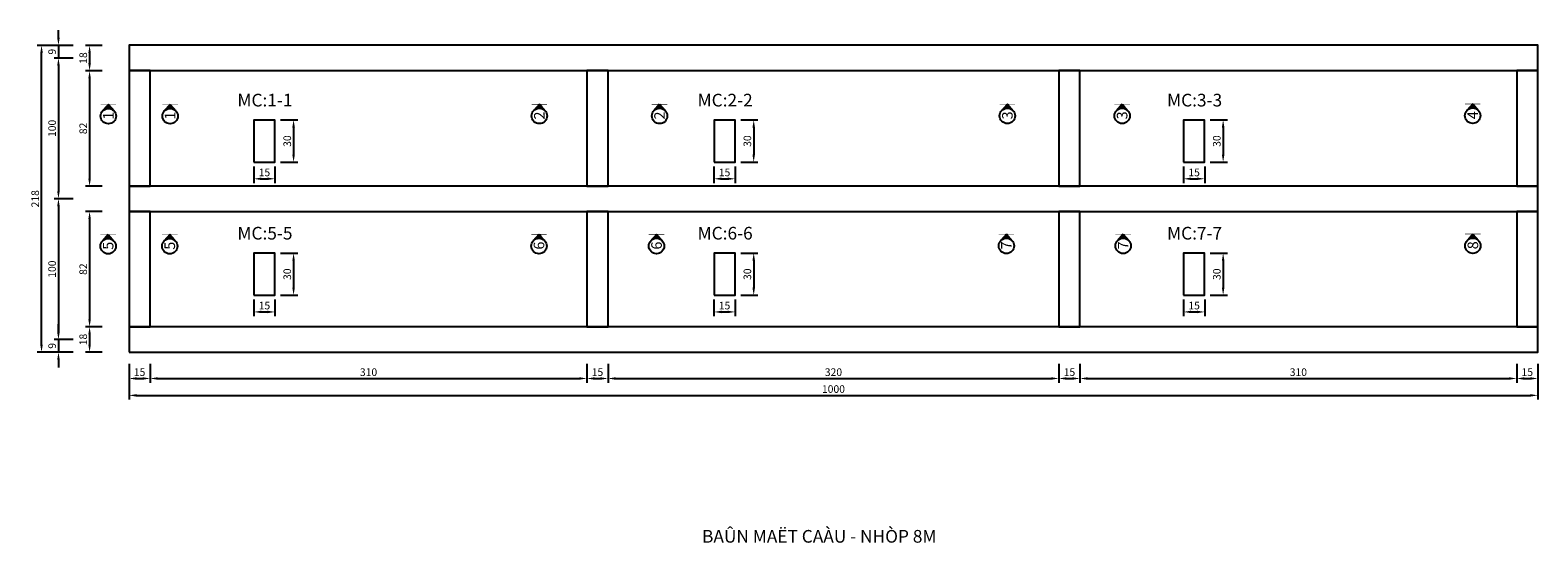
# Model space of a CAD drawing. Units: millimetres. Extents: x -16585 to 39995, y -8746 to 26114.
# Drawn here: x 28237 to 29307, y 21263 to 21628 of the extents above; entities that cross this region are included whole.
import ezdxf
from ezdxf.enums import TextEntityAlignment as Align

# ---------------------------------------------------------------- set-up
doc = ezdxf.new("R2010")
doc.units = ezdxf.units.MM
doc.header["$MEASUREMENT"] = 0
doc.layers.get('Defpoints').update_dxf_attribs({"color": 8})
doc.layers.add('3', color=3, linetype='Continuous')
doc.layers.add('7', color=7, linetype='Continuous')
doc.styles.add('3', font='VHELVEN.TTF', dxfattribs={"width": 0.8, "height": 25})
doc.styles.add('5', font='VHELVEN.TTF', dxfattribs={"height": 35})
doc.styles.add('DIMTEXT', font='VN_vni.SHX', dxfattribs={"width": 0.7})
doc.dimstyles.new('3', dxfattribs={"dimscale": 3, "dimtxt": 1.8, "dimasz": 1.8, "dimexe": 1, "dimexo": 0, "dimgap": 0.6, "dimtad": 1, "dimdec": 0, "dimzin": 2, "dimdsep": 46, "dimtxsty": 'DIMTEXT', "dimcen": 0.09, "dimdle": 0.2, "dimclrd": 2, "dimclre": 2, "dimclrt": 7, "dimadec": 0, "dimazin": 0, "dimtfac": 1, "dimtdec": 4, "dimtix": 1, "dimtmove": 2, "dimatfit": 3, "dimfxl": 1, "dimtolj": 1, "dimtzin": 0, "dimarcsym": 0})

# ---------------------------------------------------------------- blocks, each defined once
blk = doc.blocks.new('*D1544')
at = {"layer": '7', "color": 2, "lineweight": -2, "transparency": 16777216}
for p, q in [((28287.7, 21616.7), (28275.7, 21616.7)), ((28278.7, 21611.3), (28278.7, 21604.1)), ((28287.7, 21598.7), (28275.7, 21598.7))]:
    blk.add_line(p, q, dxfattribs=at)
at = {"layer": '7', "color": 2, "transparency": 16777216}
for points in [[(28277.8, 21611.3), (28279.6, 21611.3), (28278.7, 21616.7)], [(28277.8, 21604.1), (28279.6, 21604.1), (28278.7, 21598.7)]]:
    blk.add_solid(points, dxfattribs=at)
at = {"layer": 'Defpoints', "color": 0, "transparency": 16777216}
for p in [(28287.7, 21616.7), (28278.7, 21598.7), (28287.7, 21598.7)]:
    blk.add_point(p, dxfattribs=at)
at = {"layer": '7', "color": 7, "transparency": 16777216, "insert": (28274.2, 21607.7), "char_height": 5.4, "attachment_point": 5, "rotation": 90, "style": 'DIMTEXT'}
blk.add_mtext('\\A1;18', dxfattribs=at)
blk = doc.blocks.new('*D1545')
at = {"layer": '7', "color": 2, "lineweight": -2, "transparency": 16777216}
for p, q in [((28287.7, 21598.7), (28275.7, 21598.7)), ((28278.7, 21593.3), (28278.7, 21522.1)), ((28287.7, 21516.7), (28275.7, 21516.7))]:
    blk.add_line(p, q, dxfattribs=at)
at = {"layer": '7', "color": 2, "transparency": 16777216}
for points in [[(28277.8, 21593.3), (28279.6, 21593.3), (28278.7, 21598.7)], [(28277.8, 21522.1), (28279.6, 21522.1), (28278.7, 21516.7)]]:
    blk.add_solid(points, dxfattribs=at)
at = {"layer": 'Defpoints', "color": 0, "transparency": 16777216}
for p in [(28287.7, 21598.7), (28278.7, 21516.7), (28287.7, 21516.7)]:
    blk.add_point(p, dxfattribs=at)
at = {"layer": '7', "color": 7, "transparency": 16777216, "insert": (28274.2, 21557.7), "char_height": 5.4, "attachment_point": 5, "rotation": 90, "style": 'DIMTEXT'}
blk.add_mtext('\\A1;82', dxfattribs=at)
blk = doc.blocks.new('*D1546')
at = {"layer": '7', "color": 2, "lineweight": -2, "transparency": 16777216}
for p, q in [((28287.7, 21498.7), (28275.7, 21498.7)), ((28278.7, 21493.3), (28278.7, 21422.1)), ((28287.7, 21416.7), (28275.7, 21416.7))]:
    blk.add_line(p, q, dxfattribs=at)
at = {"layer": '7', "color": 2, "transparency": 16777216}
for points in [[(28277.8, 21493.3), (28279.6, 21493.3), (28278.7, 21498.7)], [(28277.8, 21422.1), (28279.6, 21422.1), (28278.7, 21416.7)]]:
    blk.add_solid(points, dxfattribs=at)
at = {"layer": 'Defpoints', "color": 0, "transparency": 16777216}
for p in [(28287.7, 21498.7), (28278.7, 21416.7), (28287.7, 21416.7)]:
    blk.add_point(p, dxfattribs=at)
at = {"layer": '7', "color": 7, "transparency": 16777216, "insert": (28274.2, 21457.7), "char_height": 5.4, "attachment_point": 5, "rotation": 90, "style": 'DIMTEXT'}
blk.add_mtext('\\A1;82', dxfattribs=at)
blk = doc.blocks.new('*D1547')
at = {"layer": '7', "color": 2, "lineweight": -2, "transparency": 16777216}
for p, q in [((28287.7, 21416.7), (28275.7, 21416.7)), ((28278.7, 21411.3), (28278.7, 21404.1)), ((28287.7, 21398.7), (28275.7, 21398.7))]:
    blk.add_line(p, q, dxfattribs=at)
at = {"layer": '7', "color": 2, "transparency": 16777216}
for points in [[(28277.8, 21411.3), (28279.6, 21411.3), (28278.7, 21416.7)], [(28277.8, 21404.1), (28279.6, 21404.1), (28278.7, 21398.7)]]:
    blk.add_solid(points, dxfattribs=at)
at = {"layer": 'Defpoints', "color": 0, "transparency": 16777216}
for p in [(28287.7, 21416.7), (28278.7, 21398.7), (28287.7, 21398.7)]:
    blk.add_point(p, dxfattribs=at)
at = {"layer": '7', "color": 7, "transparency": 16777216, "insert": (28274.2, 21407.7), "char_height": 5.4, "attachment_point": 5, "rotation": 90, "style": 'DIMTEXT'}
blk.add_mtext('\\A1;18', dxfattribs=at)
blk = doc.blocks.new('*D1548')
at = {"layer": '7', "color": 2, "lineweight": -2, "transparency": 16777216}
for p, q in [((28256.6, 21622.1), (28256.6, 21627.5)), ((28267.1, 21616.7), (28253.6, 21616.7)), ((28267.1, 21607.7), (28253.6, 21607.7)), ((28256.6, 21616.7), (28256.6, 21607.7)), ((28256.6, 21602.3), (28256.6, 21596.9))]:
    blk.add_line(p, q, dxfattribs=at)
at = {"layer": '7', "color": 2, "transparency": 16777216}
for points in [[(28255.7, 21622.1), (28257.5, 21622.1), (28256.6, 21616.7)], [(28255.7, 21602.3), (28257.5, 21602.3), (28256.6, 21607.7)]]:
    blk.add_solid(points, dxfattribs=at)
at = {"layer": 'Defpoints', "color": 0, "transparency": 16777216}
for p in [(28256.6, 21607.7), (28267.1, 21616.7), (28267.1, 21607.7)]:
    blk.add_point(p, dxfattribs=at)
at = {"layer": '7', "color": 7, "transparency": 16777216, "insert": (28252.1, 21612.2), "char_height": 5.4, "attachment_point": 5, "rotation": 90, "style": 'DIMTEXT'}
blk.add_mtext('\\A1;9', dxfattribs=at)
blk = doc.blocks.new('*D1549')
at = {"layer": '7', "color": 2, "lineweight": -2, "transparency": 16777216}
for p, q in [((28267.1, 21607.7), (28253.6, 21607.7)), ((28256.6, 21602.3), (28256.6, 21513.1)), ((28267.1, 21507.7), (28253.6, 21507.7))]:
    blk.add_line(p, q, dxfattribs=at)
at = {"layer": '7', "color": 2, "transparency": 16777216}
for points in [[(28255.7, 21602.3), (28257.5, 21602.3), (28256.6, 21607.7)], [(28255.7, 21513.1), (28257.5, 21513.1), (28256.6, 21507.7)]]:
    blk.add_solid(points, dxfattribs=at)
at = {"layer": 'Defpoints', "color": 0, "transparency": 16777216}
for p in [(28267.1, 21607.7), (28256.6, 21507.7), (28267.1, 21507.7)]:
    blk.add_point(p, dxfattribs=at)
at = {"layer": '7', "color": 7, "transparency": 16777216, "insert": (28252.1, 21557.7), "char_height": 5.4, "attachment_point": 5, "rotation": 90, "style": 'DIMTEXT'}
blk.add_mtext('\\A1;100', dxfattribs=at)
blk = doc.blocks.new('*D1550')
at = {"layer": '7', "color": 2, "lineweight": -2, "transparency": 16777216}
for p, q in [((28267.1, 21507.7), (28253.6, 21507.7)), ((28256.6, 21502.3), (28256.6, 21413.1)), ((28267.1, 21407.7), (28253.6, 21407.7))]:
    blk.add_line(p, q, dxfattribs=at)
at = {"layer": '7', "color": 2, "transparency": 16777216}
for points in [[(28255.7, 21502.3), (28257.5, 21502.3), (28256.6, 21507.7)], [(28255.7, 21413.1), (28257.5, 21413.1), (28256.6, 21407.7)]]:
    blk.add_solid(points, dxfattribs=at)
at = {"layer": 'Defpoints', "color": 0, "transparency": 16777216}
for p in [(28267.1, 21507.7), (28256.6, 21407.7), (28267.1, 21407.7)]:
    blk.add_point(p, dxfattribs=at)
at = {"layer": '7', "color": 7, "transparency": 16777216, "insert": (28252.1, 21457.7), "char_height": 5.4, "attachment_point": 5, "rotation": 90, "style": 'DIMTEXT'}
blk.add_mtext('\\A1;100', dxfattribs=at)
blk = doc.blocks.new('*D1551')
at = {"layer": '7', "color": 2, "lineweight": -2, "transparency": 16777216}
for p, q in [((28256.6, 21413.1), (28256.6, 21418.5)), ((28267.1, 21407.7), (28253.6, 21407.7)), ((28256.6, 21407.7), (28256.6, 21398.7)), ((28267.1, 21398.7), (28253.6, 21398.7)), ((28256.6, 21393.3), (28256.6, 21387.9))]:
    blk.add_line(p, q, dxfattribs=at)
at = {"layer": '7', "color": 2, "transparency": 16777216}
for points in [[(28255.7, 21413.1), (28257.5, 21413.1), (28256.6, 21407.7)], [(28255.7, 21393.3), (28257.5, 21393.3), (28256.6, 21398.7)]]:
    blk.add_solid(points, dxfattribs=at)
at = {"layer": 'Defpoints', "color": 0, "transparency": 16777216}
for p in [(28267.1, 21407.7), (28256.6, 21398.7), (28267.1, 21398.7)]:
    blk.add_point(p, dxfattribs=at)
at = {"layer": '7', "color": 7, "transparency": 16777216, "insert": (28252.1, 21403.2), "char_height": 5.4, "attachment_point": 5, "rotation": 90, "style": 'DIMTEXT'}
blk.add_mtext('\\A1;9', dxfattribs=at)
blk = doc.blocks.new('*D1552')
at = {"layer": '7', "color": 2, "lineweight": -2, "transparency": 16777216}
for p, q in [((28267.1, 21616.7), (28241.6, 21616.7)), ((28244.6, 21404.1), (28244.6, 21611.3)), ((28267.1, 21398.7), (28241.6, 21398.7))]:
    blk.add_line(p, q, dxfattribs=at)
at = {"layer": '7', "color": 2, "transparency": 16777216}
for points in [[(28243.7, 21611.3), (28245.5, 21611.3), (28244.6, 21616.7)], [(28243.7, 21404.1), (28245.5, 21404.1), (28244.6, 21398.7)]]:
    blk.add_solid(points, dxfattribs=at)
at = {"layer": 'Defpoints', "color": 0, "transparency": 16777216}
for p in [(28244.6, 21616.7), (28267.1, 21616.7), (28267.1, 21398.7)]:
    blk.add_point(p, dxfattribs=at)
at = {"layer": '7', "color": 7, "transparency": 16777216, "insert": (28240.1, 21507.7), "char_height": 5.4, "attachment_point": 5, "rotation": 90, "style": 'DIMTEXT'}
blk.add_mtext('\\A1;218', dxfattribs=at)
blk = doc.blocks.new('*D1556')
at = {"layer": '7', "color": 2, "lineweight": -2, "transparency": 16777216}
for p, q in [((28306.7, 21390.5), (28306.7, 21377)), ((28321.7, 21390.5), (28321.7, 21377)), ((28312.1, 21380), (28316.3, 21380))]:
    blk.add_line(p, q, dxfattribs=at)
at = {"layer": '7', "color": 2, "transparency": 16777216}
for points in [[(28312.1, 21380.9), (28312.1, 21379.1), (28306.7, 21380)], [(28316.3, 21380.9), (28316.3, 21379.1), (28321.7, 21380)]]:
    blk.add_solid(points, dxfattribs=at)
at = {"layer": 'Defpoints', "color": 0, "transparency": 16777216}
for p in [(28306.7, 21390.5), (28321.7, 21390.5), (28321.7, 21380)]:
    blk.add_point(p, dxfattribs=at)
at = {"layer": '7', "color": 7, "transparency": 16777216, "insert": (28314.2, 21384.5), "char_height": 5.4, "attachment_point": 5, "style": 'DIMTEXT'}
blk.add_mtext('\\A1;15', dxfattribs=at)
blk = doc.blocks.new('*D1557')
at = {"layer": '7', "color": 2, "lineweight": -2, "transparency": 16777216}
for p, q in [((28321.7, 21390.5), (28321.7, 21377)), ((28631.7, 21390.5), (28631.7, 21377)), ((28327.1, 21380), (28626.3, 21380))]:
    blk.add_line(p, q, dxfattribs=at)
at = {"layer": '7', "color": 2, "transparency": 16777216}
for points in [[(28327.1, 21380.9), (28327.1, 21379.1), (28321.7, 21380)], [(28626.3, 21380.9), (28626.3, 21379.1), (28631.7, 21380)]]:
    blk.add_solid(points, dxfattribs=at)
at = {"layer": 'Defpoints', "color": 0, "transparency": 16777216}
for p in [(28321.7, 21390.5), (28631.7, 21390.5), (28631.7, 21380)]:
    blk.add_point(p, dxfattribs=at)
at = {"layer": '7', "color": 7, "transparency": 16777216, "insert": (28476.7, 21384.5), "char_height": 5.4, "attachment_point": 5, "style": 'DIMTEXT'}
blk.add_mtext('\\A1;310', dxfattribs=at)
blk = doc.blocks.new('*D1558')
at = {"layer": '7', "color": 2, "lineweight": -2, "transparency": 16777216}
for p, q in [((28631.7, 21390.5), (28631.7, 21377)), ((28646.7, 21390.5), (28646.7, 21377)), ((28637.1, 21380), (28641.3, 21380))]:
    blk.add_line(p, q, dxfattribs=at)
at = {"layer": '7', "color": 2, "transparency": 16777216}
for points in [[(28637.1, 21380.9), (28637.1, 21379.1), (28631.7, 21380)], [(28641.3, 21380.9), (28641.3, 21379.1), (28646.7, 21380)]]:
    blk.add_solid(points, dxfattribs=at)
at = {"layer": 'Defpoints', "color": 0, "transparency": 16777216}
for p in [(28631.7, 21390.5), (28646.7, 21390.5), (28646.7, 21380)]:
    blk.add_point(p, dxfattribs=at)
at = {"layer": '7', "color": 7, "transparency": 16777216, "insert": (28639.2, 21384.5), "char_height": 5.4, "attachment_point": 5, "style": 'DIMTEXT'}
blk.add_mtext('\\A1;15', dxfattribs=at)
blk = doc.blocks.new('*D1559')
at = {"layer": '7', "color": 2, "lineweight": -2, "transparency": 16777216}
for p, q in [((28646.7, 21390.5), (28646.7, 21377)), ((28966.7, 21390.5), (28966.7, 21377)), ((28652.1, 21380), (28961.3, 21380))]:
    blk.add_line(p, q, dxfattribs=at)
at = {"layer": '7', "color": 2, "transparency": 16777216}
for points in [[(28652.1, 21380.9), (28652.1, 21379.1), (28646.7, 21380)], [(28961.3, 21380.9), (28961.3, 21379.1), (28966.7, 21380)]]:
    blk.add_solid(points, dxfattribs=at)
at = {"layer": 'Defpoints', "color": 0, "transparency": 16777216}
for p in [(28646.7, 21390.5), (28966.7, 21390.5), (28966.7, 21380)]:
    blk.add_point(p, dxfattribs=at)
at = {"layer": '7', "color": 7, "transparency": 16777216, "insert": (28806.7, 21384.5), "char_height": 5.4, "attachment_point": 5, "style": 'DIMTEXT'}
blk.add_mtext('\\A1;320', dxfattribs=at)
blk = doc.blocks.new('*D1560')
at = {"layer": '7', "color": 2, "lineweight": -2, "transparency": 16777216}
for p, q in [((28966.7, 21390.5), (28966.7, 21377)), ((28981.7, 21390.5), (28981.7, 21377)), ((28972.1, 21380), (28976.3, 21380))]:
    blk.add_line(p, q, dxfattribs=at)
at = {"layer": '7', "color": 2, "transparency": 16777216}
for points in [[(28972.1, 21380.9), (28972.1, 21379.1), (28966.7, 21380)], [(28976.3, 21380.9), (28976.3, 21379.1), (28981.7, 21380)]]:
    blk.add_solid(points, dxfattribs=at)
at = {"layer": 'Defpoints', "color": 0, "transparency": 16777216}
for p in [(28966.7, 21390.5), (28981.7, 21390.5), (28981.7, 21380)]:
    blk.add_point(p, dxfattribs=at)
at = {"layer": '7', "color": 7, "transparency": 16777216, "insert": (28974.2, 21384.5), "char_height": 5.4, "attachment_point": 5, "style": 'DIMTEXT'}
blk.add_mtext('\\A1;15', dxfattribs=at)
blk = doc.blocks.new('*D1561')
at = {"layer": '7', "color": 2, "lineweight": -2, "transparency": 16777216}
for p, q in [((28981.7, 21390.5), (28981.7, 21377)), ((29291.7, 21390.5), (29291.7, 21377)), ((28987.1, 21380), (29286.3, 21380))]:
    blk.add_line(p, q, dxfattribs=at)
at = {"layer": '7', "color": 2, "transparency": 16777216}
for points in [[(28987.1, 21380.9), (28987.1, 21379.1), (28981.7, 21380)], [(29286.3, 21380.9), (29286.3, 21379.1), (29291.7, 21380)]]:
    blk.add_solid(points, dxfattribs=at)
at = {"layer": 'Defpoints', "color": 0, "transparency": 16777216}
for p in [(28981.7, 21390.5), (29291.7, 21390.5), (29291.7, 21380)]:
    blk.add_point(p, dxfattribs=at)
at = {"layer": '7', "color": 7, "transparency": 16777216, "insert": (29136.7, 21384.5), "char_height": 5.4, "attachment_point": 5, "style": 'DIMTEXT'}
blk.add_mtext('\\A1;310', dxfattribs=at)
blk = doc.blocks.new('*D1562')
at = {"layer": '7', "color": 2, "lineweight": -2, "transparency": 16777216}
for p, q in [((29291.7, 21390.5), (29291.7, 21377)), ((29306.7, 21390.5), (29306.7, 21377)), ((29297.1, 21380), (29301.3, 21380))]:
    blk.add_line(p, q, dxfattribs=at)
at = {"layer": '7', "color": 2, "transparency": 16777216}
for points in [[(29297.1, 21380.9), (29297.1, 21379.1), (29291.7, 21380)], [(29301.3, 21380.9), (29301.3, 21379.1), (29306.7, 21380)]]:
    blk.add_solid(points, dxfattribs=at)
at = {"layer": 'Defpoints', "color": 0, "transparency": 16777216}
for p in [(29291.7, 21390.5), (29306.7, 21390.5), (29306.7, 21380)]:
    blk.add_point(p, dxfattribs=at)
at = {"layer": '7', "color": 7, "transparency": 16777216, "insert": (29299.2, 21384.5), "char_height": 5.4, "attachment_point": 5, "style": 'DIMTEXT'}
blk.add_mtext('\\A1;15', dxfattribs=at)
blk = doc.blocks.new('*D1563')
at = {"layer": '7', "color": 2, "lineweight": -2, "transparency": 16777216}
for p, q in [((28306.7, 21390.5), (28306.7, 21365)), ((29306.7, 21390.5), (29306.7, 21365)), ((28312.1, 21368), (29301.3, 21368))]:
    blk.add_line(p, q, dxfattribs=at)
at = {"layer": '7', "color": 2, "transparency": 16777216}
for points in [[(28312.1, 21368.9), (28312.1, 21367.1), (28306.7, 21368)], [(29301.3, 21368.9), (29301.3, 21367.1), (29306.7, 21368)]]:
    blk.add_solid(points, dxfattribs=at)
at = {"layer": 'Defpoints', "color": 0, "transparency": 16777216}
for p in [(28306.7, 21390.5), (29306.7, 21390.5), (29306.7, 21368)]:
    blk.add_point(p, dxfattribs=at)
at = {"layer": '7', "color": 7, "transparency": 16777216, "insert": (28806.7, 21372.5), "char_height": 5.4, "attachment_point": 5, "style": 'DIMTEXT'}
blk.add_mtext('\\A1;1000', dxfattribs=at)
blk = doc.blocks.new('*D1564')
at = {"layer": '7', "color": 2, "lineweight": -2, "transparency": 16777216}
for p, q in [((28414.3, 21563.7), (28426.5, 21563.7)), ((28423.5, 21558.3), (28423.5, 21539.1)), ((28414.3, 21533.7), (28426.5, 21533.7))]:
    blk.add_line(p, q, dxfattribs=at)
at = {"layer": '7', "color": 2, "transparency": 16777216}
for points in [[(28422.6, 21558.3), (28424.4, 21558.3), (28423.5, 21563.7)], [(28422.6, 21539.1), (28424.4, 21539.1), (28423.5, 21533.7)]]:
    blk.add_solid(points, dxfattribs=at)
at = {"layer": 'Defpoints', "color": 0, "transparency": 16777216}
for p in [(28414.3, 21563.7), (28414.3, 21533.7), (28423.5, 21533.7)]:
    blk.add_point(p, dxfattribs=at)
at = {"layer": '7', "color": 7, "transparency": 16777216, "insert": (28419, 21548.7), "char_height": 5.4, "attachment_point": 5, "rotation": 90, "style": 'DIMTEXT'}
blk.add_mtext('\\A1;30', dxfattribs=at)
blk = doc.blocks.new('*D1565')
at = {"layer": '7', "color": 2, "lineweight": -2, "transparency": 16777216}
for p, q in [((28395.3, 21530.7), (28395.3, 21518.9)), ((28400.7, 21521.9), (28404.9, 21521.9)), ((28410.3, 21530.7), (28410.3, 21518.9))]:
    blk.add_line(p, q, dxfattribs=at)
at = {"layer": '7', "color": 2, "transparency": 16777216}
for points in [[(28400.7, 21522.8), (28400.7, 21521), (28395.3, 21521.9)], [(28404.9, 21522.8), (28404.9, 21521), (28410.3, 21521.9)]]:
    blk.add_solid(points, dxfattribs=at)
at = {"layer": 'Defpoints', "color": 0, "transparency": 16777216}
for p in [(28395.3, 21530.7), (28410.3, 21530.7), (28410.3, 21521.9)]:
    blk.add_point(p, dxfattribs=at)
at = {"layer": '7', "color": 7, "transparency": 16777216, "insert": (28402.8, 21526.4), "char_height": 5.4, "attachment_point": 5, "style": 'DIMTEXT'}
blk.add_mtext('\\A1;15', dxfattribs=at)
blk = doc.blocks.new('A$C05531E25')
h = blk.add_hatch()
h.set_pattern_fill('ANSI37', color=256, scale=0.96, angle=-90, style=0)
h.set_pattern_definition([(45, (1073.40383, 176.33965), (0.084852814, -0.084852814), []), (315, (1073.40383, 176.33965), (-0.084852814, -0.084852814), [])])
h.paths.add_polyline_path([(0.11, 3.52), (3.09, 0.89, -0.215149), (1.9, 3.52, -0.215149), (3.09, 6.16)])
for q in [(3.09, 6.16), (3.09, 0.89)]:
    blk.add_line((0.11, 3.52), q)
at = {"const_width": 0.216}
blk.add_lwpolyline([(0.11, 7.04), (0.11, 0)], dxfattribs=at)
blk.add_circle((5.42, 3.52), 3.51)
blk = doc.blocks.new('MC1')
at = {"xscale": 0.5199999999999818, "yscale": 0.5199999999999818, "zscale": 0.5199999999999818, "rotation": 180}
blk.add_blockref('A$C05531E25', (0.09, 1.86), dxfattribs=at)
at = {"style": '5'}
blk.add_attdef('AA', text='', height=2, dxfattribs=at).set_placement((-2.63, 0.03), align=Align.MIDDLE_CENTER)
blk = doc.blocks.new('*D1574')
at = {"layer": '7', "color": 2, "lineweight": -2, "transparency": 16777216}
for p, q in [((28414.3, 21469.1), (28426.5, 21469.1)), ((28423.5, 21463.7), (28423.5, 21444.5)), ((28414.3, 21439.1), (28426.5, 21439.1))]:
    blk.add_line(p, q, dxfattribs=at)
at = {"layer": '7', "color": 2, "transparency": 16777216}
for points in [[(28422.6, 21463.7), (28424.4, 21463.7), (28423.5, 21469.1)], [(28422.6, 21444.5), (28424.4, 21444.5), (28423.5, 21439.1)]]:
    blk.add_solid(points, dxfattribs=at)
at = {"layer": 'Defpoints', "color": 0, "transparency": 16777216}
for p in [(28414.3, 21469.1), (28414.3, 21439.1), (28423.5, 21439.1)]:
    blk.add_point(p, dxfattribs=at)
at = {"layer": '7', "color": 7, "transparency": 16777216, "insert": (28419, 21454.1), "char_height": 5.4, "attachment_point": 5, "rotation": 90, "style": 'DIMTEXT'}
blk.add_mtext('\\A1;30', dxfattribs=at)
blk = doc.blocks.new('*D1575')
at = {"layer": '7', "color": 2, "lineweight": -2, "transparency": 16777216}
for p, q in [((28395.3, 21436.1), (28395.3, 21424.3)), ((28410.3, 21436.1), (28410.3, 21424.3)), ((28400.7, 21427.3), (28404.9, 21427.3))]:
    blk.add_line(p, q, dxfattribs=at)
at = {"layer": '7', "color": 2, "transparency": 16777216}
for points in [[(28400.7, 21428.2), (28400.7, 21426.4), (28395.3, 21427.3)], [(28404.9, 21428.2), (28404.9, 21426.4), (28410.3, 21427.3)]]:
    blk.add_solid(points, dxfattribs=at)
at = {"layer": 'Defpoints', "color": 0, "transparency": 16777216}
for p in [(28395.3, 21436.1), (28410.3, 21436.1), (28410.3, 21427.3)]:
    blk.add_point(p, dxfattribs=at)
at = {"layer": '7', "color": 7, "transparency": 16777216, "insert": (28402.8, 21431.8), "char_height": 5.4, "attachment_point": 5, "style": 'DIMTEXT'}
blk.add_mtext('\\A1;15', dxfattribs=at)
blk = doc.blocks.new('*D1576')
at = {"layer": '7', "color": 2, "lineweight": -2, "transparency": 16777216}
for p, q in [((28740.9, 21469.1), (28753.1, 21469.1)), ((28750.1, 21463.7), (28750.1, 21444.5)), ((28740.9, 21439.1), (28753.1, 21439.1))]:
    blk.add_line(p, q, dxfattribs=at)
at = {"layer": '7', "color": 2, "transparency": 16777216}
for points in [[(28749.2, 21463.7), (28751, 21463.7), (28750.1, 21469.1)], [(28749.2, 21444.5), (28751, 21444.5), (28750.1, 21439.1)]]:
    blk.add_solid(points, dxfattribs=at)
at = {"layer": 'Defpoints', "color": 0, "transparency": 16777216}
for p in [(28740.9, 21469.1), (28740.9, 21439.1), (28750.1, 21439.1)]:
    blk.add_point(p, dxfattribs=at)
at = {"layer": '7', "color": 7, "transparency": 16777216, "insert": (28745.6, 21454.1), "char_height": 5.4, "attachment_point": 5, "rotation": 90, "style": 'DIMTEXT'}
blk.add_mtext('\\A1;30', dxfattribs=at)
blk = doc.blocks.new('*D1577')
at = {"layer": '7', "color": 2, "lineweight": -2, "transparency": 16777216}
for p, q in [((28721.9, 21436.1), (28721.9, 21424.3)), ((28736.9, 21436.1), (28736.9, 21424.3)), ((28727.3, 21427.3), (28731.5, 21427.3))]:
    blk.add_line(p, q, dxfattribs=at)
at = {"layer": '7', "color": 2, "transparency": 16777216}
for points in [[(28727.3, 21428.2), (28727.3, 21426.4), (28721.9, 21427.3)], [(28731.5, 21428.2), (28731.5, 21426.4), (28736.9, 21427.3)]]:
    blk.add_solid(points, dxfattribs=at)
at = {"layer": 'Defpoints', "color": 0, "transparency": 16777216}
for p in [(28721.9, 21436.1), (28736.9, 21436.1), (28736.9, 21427.3)]:
    blk.add_point(p, dxfattribs=at)
at = {"layer": '7', "color": 7, "transparency": 16777216, "insert": (28729.4, 21431.8), "char_height": 5.4, "attachment_point": 5, "style": 'DIMTEXT'}
blk.add_mtext('\\A1;15', dxfattribs=at)
blk = doc.blocks.new('*D1578')
at = {"layer": '7', "color": 2, "lineweight": -2, "transparency": 16777216}
for p, q in [((28740.9, 21563.7), (28753.1, 21563.7)), ((28750.1, 21558.3), (28750.1, 21539.1)), ((28740.9, 21533.7), (28753.1, 21533.7))]:
    blk.add_line(p, q, dxfattribs=at)
at = {"layer": '7', "color": 2, "transparency": 16777216}
for points in [[(28749.2, 21558.3), (28751, 21558.3), (28750.1, 21563.7)], [(28749.2, 21539.1), (28751, 21539.1), (28750.1, 21533.7)]]:
    blk.add_solid(points, dxfattribs=at)
at = {"layer": 'Defpoints', "color": 0, "transparency": 16777216}
for p in [(28740.9, 21563.7), (28740.9, 21533.7), (28750.1, 21533.7)]:
    blk.add_point(p, dxfattribs=at)
at = {"layer": '7', "color": 7, "transparency": 16777216, "insert": (28745.6, 21548.7), "char_height": 5.4, "attachment_point": 5, "rotation": 90, "style": 'DIMTEXT'}
blk.add_mtext('\\A1;30', dxfattribs=at)
blk = doc.blocks.new('*D1579')
at = {"layer": '7', "color": 2, "lineweight": -2, "transparency": 16777216}
for p, q in [((28721.9, 21530.7), (28721.9, 21518.9)), ((28727.3, 21521.9), (28731.5, 21521.9)), ((28736.9, 21530.7), (28736.9, 21518.9))]:
    blk.add_line(p, q, dxfattribs=at)
at = {"layer": '7', "color": 2, "transparency": 16777216}
for points in [[(28727.3, 21522.8), (28727.3, 21521), (28721.9, 21521.9)], [(28731.5, 21522.8), (28731.5, 21521), (28736.9, 21521.9)]]:
    blk.add_solid(points, dxfattribs=at)
at = {"layer": 'Defpoints', "color": 0, "transparency": 16777216}
for p in [(28721.9, 21530.7), (28736.9, 21530.7), (28736.9, 21521.9)]:
    blk.add_point(p, dxfattribs=at)
at = {"layer": '7', "color": 7, "transparency": 16777216, "insert": (28729.4, 21526.4), "char_height": 5.4, "attachment_point": 5, "style": 'DIMTEXT'}
blk.add_mtext('\\A1;15', dxfattribs=at)
blk = doc.blocks.new('*D1580')
at = {"layer": '7', "color": 2, "lineweight": -2, "transparency": 16777216}
for p, q in [((29074.2, 21563.7), (29086.3, 21563.7)), ((29083.3, 21558.3), (29083.3, 21539.1)), ((29074.2, 21533.7), (29086.3, 21533.7))]:
    blk.add_line(p, q, dxfattribs=at)
at = {"layer": '7', "color": 2, "transparency": 16777216}
for points in [[(29082.4, 21558.3), (29084.2, 21558.3), (29083.3, 21563.7)], [(29082.4, 21539.1), (29084.2, 21539.1), (29083.3, 21533.7)]]:
    blk.add_solid(points, dxfattribs=at)
at = {"layer": 'Defpoints', "color": 0, "transparency": 16777216}
for p in [(29074.2, 21563.7), (29074.2, 21533.7), (29083.3, 21533.7)]:
    blk.add_point(p, dxfattribs=at)
at = {"layer": '7', "color": 7, "transparency": 16777216, "insert": (29078.8, 21548.7), "char_height": 5.4, "attachment_point": 5, "rotation": 90, "style": 'DIMTEXT'}
blk.add_mtext('\\A1;30', dxfattribs=at)
blk = doc.blocks.new('*D1581')
at = {"layer": '7', "color": 2, "lineweight": -2, "transparency": 16777216}
for p, q in [((29055.2, 21530.7), (29055.2, 21518.9)), ((29060.6, 21521.9), (29064.8, 21521.9)), ((29070.2, 21530.7), (29070.2, 21518.9))]:
    blk.add_line(p, q, dxfattribs=at)
at = {"layer": '7', "color": 2, "transparency": 16777216}
for points in [[(29060.6, 21522.8), (29060.6, 21521), (29055.2, 21521.9)], [(29064.8, 21522.8), (29064.8, 21521), (29070.2, 21521.9)]]:
    blk.add_solid(points, dxfattribs=at)
at = {"layer": 'Defpoints', "color": 0, "transparency": 16777216}
for p in [(29055.2, 21530.7), (29070.2, 21530.7), (29070.2, 21521.9)]:
    blk.add_point(p, dxfattribs=at)
at = {"layer": '7', "color": 7, "transparency": 16777216, "insert": (29062.7, 21526.4), "char_height": 5.4, "attachment_point": 5, "style": 'DIMTEXT'}
blk.add_mtext('\\A1;15', dxfattribs=at)
blk = doc.blocks.new('*D1582')
at = {"layer": '7', "color": 2, "lineweight": -2, "transparency": 16777216}
for p, q in [((29074.2, 21469.1), (29086.3, 21469.1)), ((29083.3, 21463.7), (29083.3, 21444.5)), ((29074.2, 21439.1), (29086.3, 21439.1))]:
    blk.add_line(p, q, dxfattribs=at)
at = {"layer": '7', "color": 2, "transparency": 16777216}
for points in [[(29082.4, 21463.7), (29084.2, 21463.7), (29083.3, 21469.1)], [(29082.4, 21444.5), (29084.2, 21444.5), (29083.3, 21439.1)]]:
    blk.add_solid(points, dxfattribs=at)
at = {"layer": 'Defpoints', "color": 0, "transparency": 16777216}
for p in [(29074.2, 21469.1), (29074.2, 21439.1), (29083.3, 21439.1)]:
    blk.add_point(p, dxfattribs=at)
at = {"layer": '7', "color": 7, "transparency": 16777216, "insert": (29078.8, 21454.1), "char_height": 5.4, "attachment_point": 5, "rotation": 90, "style": 'DIMTEXT'}
blk.add_mtext('\\A1;30', dxfattribs=at)
blk = doc.blocks.new('*D1583')
at = {"layer": '7', "color": 2, "lineweight": -2, "transparency": 16777216}
for p, q in [((29055.2, 21436.1), (29055.2, 21424.3)), ((29070.2, 21436.1), (29070.2, 21424.3)), ((29060.6, 21427.3), (29064.8, 21427.3))]:
    blk.add_line(p, q, dxfattribs=at)
at = {"layer": '7', "color": 2, "transparency": 16777216}
for points in [[(29060.6, 21428.2), (29060.6, 21426.4), (29055.2, 21427.3)], [(29064.8, 21428.2), (29064.8, 21426.4), (29070.2, 21427.3)]]:
    blk.add_solid(points, dxfattribs=at)
at = {"layer": 'Defpoints', "color": 0, "transparency": 16777216}
for p in [(29055.2, 21436.1), (29070.2, 21436.1), (29070.2, 21427.3)]:
    blk.add_point(p, dxfattribs=at)
at = {"layer": '7', "color": 7, "transparency": 16777216, "insert": (29062.7, 21431.8), "char_height": 5.4, "attachment_point": 5, "style": 'DIMTEXT'}
blk.add_mtext('\\A1;15', dxfattribs=at)

msp = doc.modelspace()

# ---------------------------------------------------------------- linework, layer by layer
at = {"layer": '3'}
for points in [[(28306.68, 21598.74), (29306.68, 21598.74), (29306.68, 21616.74), (28306.68, 21616.74)], [(28306.68, 21516.74), (28321.68, 21516.74), (28321.68, 21598.74), (28306.68, 21598.74)], [(28631.68, 21516.74), (28646.68, 21516.74), (28646.68, 21598.74), (28631.68, 21598.74)], [(28966.68, 21516.74), (28981.68, 21516.74), (28981.68, 21598.74), (28966.68, 21598.74)], [(29291.68, 21516.74), (29306.68, 21516.74), (29306.68, 21598.74), (29291.68, 21598.74)], [(28395.29, 21533.65), (28410.29, 21533.65), (28410.29, 21563.65), (28395.29, 21563.65)], [(28721.95, 21533.65), (28736.95, 21533.65), (28736.95, 21563.65), (28721.95, 21563.65)], [(29055.17, 21533.65), (29070.17, 21533.65), (29070.17, 21563.65), (29055.17, 21563.65)], [(28306.68, 21498.74), (29306.68, 21498.74), (29306.68, 21516.74), (28306.68, 21516.74)], [(28306.68, 21416.74), (28321.68, 21416.74), (28321.68, 21498.74), (28306.68, 21498.74)], [(28631.68, 21416.74), (28646.68, 21416.74), (28646.68, 21498.74), (28631.68, 21498.74)], [(28966.68, 21416.74), (28981.68, 21416.74), (28981.68, 21498.74), (28966.68, 21498.74)], [(29291.68, 21416.74), (29306.68, 21416.74), (29306.68, 21498.74), (29291.68, 21498.74)], [(28395.29, 21439.1), (28410.29, 21439.1), (28410.29, 21469.1), (28395.29, 21469.1)], [(28721.95, 21439.1), (28736.95, 21439.1), (28736.95, 21469.1), (28721.95, 21469.1)], [(29055.17, 21439.1), (29070.17, 21439.1), (29070.17, 21469.1), (29055.17, 21469.1)], [(28306.68, 21398.74), (29306.68, 21398.74), (29306.68, 21416.74), (28306.68, 21416.74)]]:
    msp.add_lwpolyline(points, close=True, dxfattribs=at)

# ---------------------------------------------------------------- block references
at = {"layer": '7'}
ref = msp.add_blockref('MC1', (28292.11, 21574.63), dxfattribs=dict(at, xscale=3, yscale=3, zscale=3, rotation=90))
ref.add_attrib('AA', '1', dxfattribs={"layer": '0', "height": 7.5, "rotation": 90, "style": '5'}).set_placement((28292.01, 21566.74), align=Align.MIDDLE_CENTER)
ref = msp.add_blockref('MC1', (28335.95, 21574.63), dxfattribs=dict(at, xscale=3, yscale=3, zscale=3, rotation=90))
ref.add_attrib('AA', '1', dxfattribs={"layer": '0', "height": 7.5, "rotation": 90, "style": '5'}).set_placement((28335.85, 21566.74), align=Align.MIDDLE_CENTER)
ref = msp.add_blockref('MC1', (28598.05, 21574.74), dxfattribs=dict(at, xscale=3, yscale=3, zscale=3, rotation=90))
ref.add_attrib('AA', '2', dxfattribs={"layer": '0', "height": 7.5, "rotation": 90, "style": '5'}).set_placement((28597.95, 21566.85), align=Align.MIDDLE_CENTER)
ref = msp.add_blockref('MC1', (28683.36, 21574.74), dxfattribs=dict(at, xscale=3, yscale=3, zscale=3, rotation=90))
ref.add_attrib('AA', '2', dxfattribs={"layer": '0', "height": 7.5, "rotation": 90, "style": '5'}).set_placement((28683.26, 21566.85), align=Align.MIDDLE_CENTER)
ref = msp.add_blockref('MC1', (28930.23, 21574.84), dxfattribs=dict(at, xscale=3, yscale=3, zscale=3, rotation=90))
ref.add_attrib('AA', '3', dxfattribs={"layer": '0', "height": 7.5, "rotation": 90, "style": '5'}).set_placement((28930.13, 21566.96), align=Align.MIDDLE_CENTER)
ref = msp.add_blockref('MC1', (29011.7, 21574.84), dxfattribs=dict(at, xscale=3, yscale=3, zscale=3, rotation=90))
ref.add_attrib('AA', '3', dxfattribs={"layer": '0', "height": 7.5, "rotation": 90, "style": '5'}).set_placement((29011.6, 21566.96), align=Align.MIDDLE_CENTER)
ref = msp.add_blockref('MC1', (29260.52, 21574.95), dxfattribs=dict(at, xscale=3, yscale=3, zscale=3, rotation=90))
ref.add_attrib('AA', '4', dxfattribs={"layer": '0', "height": 7.5, "rotation": 90, "style": '5'}).set_placement((29260.43, 21567.06), align=Align.MIDDLE_CENTER)
ref = msp.add_blockref('MC1', (28291.96, 21482.21), dxfattribs=dict(at, xscale=3, yscale=3, zscale=3, rotation=90))
ref.add_attrib('AA', '5', dxfattribs={"layer": '0', "height": 7.5, "rotation": 90, "style": '5'}).set_placement((28291.86, 21474.33), align=Align.MIDDLE_CENTER)
ref = msp.add_blockref('MC1', (28335.71, 21482.21), dxfattribs=dict(at, xscale=3, yscale=3, zscale=3, rotation=90))
ref.add_attrib('AA', '5', dxfattribs={"layer": '0', "height": 7.5, "rotation": 90, "style": '5'}).set_placement((28335.61, 21474.33), align=Align.MIDDLE_CENTER)
ref = msp.add_blockref('MC1', (28597.78, 21482.32), dxfattribs=dict(at, xscale=3, yscale=3, zscale=3, rotation=90))
ref.add_attrib('AA', '6', dxfattribs={"layer": '0', "height": 7.5, "rotation": 90, "style": '5'}).set_placement((28597.68, 21474.43), align=Align.MIDDLE_CENTER)
ref = msp.add_blockref('MC1', (28681.22, 21482.32), dxfattribs=dict(at, xscale=3, yscale=3, zscale=3, rotation=90))
ref.add_attrib('AA', '6', dxfattribs={"layer": '0', "height": 7.5, "rotation": 90, "style": '5'}).set_placement((28681.12, 21474.43), align=Align.MIDDLE_CENTER)
ref = msp.add_blockref('MC1', (28929.56, 21482.42), dxfattribs=dict(at, xscale=3, yscale=3, zscale=3, rotation=90))
ref.add_attrib('AA', '7', dxfattribs={"layer": '0', "height": 7.5, "rotation": 90, "style": '5'}).set_placement((28929.46, 21474.54), align=Align.MIDDLE_CENTER)
ref = msp.add_blockref('MC1', (29012.46, 21482.42), dxfattribs=dict(at, xscale=3, yscale=3, zscale=3, rotation=90))
ref.add_attrib('AA', '7', dxfattribs={"layer": '0', "height": 7.5, "rotation": 90, "style": '5'}).set_placement((29012.36, 21474.54), align=Align.MIDDLE_CENTER)
ref = msp.add_blockref('MC1', (29260.64, 21482.53), dxfattribs=dict(at, xscale=3, yscale=3, zscale=3, rotation=90))
ref.add_attrib('AA', '8', dxfattribs={"layer": '0', "height": 7.5, "rotation": 90, "style": '5'}).set_placement((29260.54, 21474.65), align=Align.MIDDLE_CENTER)

# ---------------------------------------------------------------- texts
at = {"layer": '7', "style": '3'}
for s, p in [('%%UMC:1-1', (28383.63, 21573.29)), ('%%UMC:2-2', (28710.28, 21573.29)), ('%%UMC:3-3', (29043.51, 21573.29)), ('%%UMC:5-5', (28383.63, 21478.74)), ('%%UMC:6-6', (28710.28, 21478.74)), ('%%UMC:7-7', (29043.51, 21478.74)), ('%%UBAÛN MAËT CAÀU - NHÒP 8M', (28713.43, 21263.35))]:
    msp.add_text(s, height=9, dxfattribs=at).set_placement(p)

# ---------------------------------------------------------------- dimensions: what is measured, and where the dimension line sits
at = {"layer": '7'}
for base, p1, p2, picture, middle in [((28256.56, 21607.74), (28267.06, 21616.74), (28267.06, 21607.74), '*D1548', (28252.06, 21612.24)), ((28244.56, 21616.74), (28267.06, 21398.74), (28267.06, 21616.74), '*D1552', (28240.06, 21507.74)), ((28256.56, 21507.74), (28267.06, 21607.74), (28267.06, 21507.74), '*D1549', (28252.06, 21557.74)), ((28278.67, 21598.74), (28287.71, 21616.74), (28287.71, 21598.74), '*D1544', (28274.17, 21607.74)), ((28278.67, 21516.74), (28287.71, 21598.74), (28287.71, 21516.74), '*D1545', (28274.17, 21557.74)), ((28423.45, 21533.65), (28414.28, 21563.65), (28414.28, 21533.65), '*D1564', (28418.95, 21548.65)), ((28750.11, 21533.65), (28740.94, 21563.65), (28740.94, 21533.65), '*D1578', (28745.61, 21548.65)), ((29083.33, 21533.65), (29074.16, 21563.65), (29074.16, 21533.65), '*D1580', (29078.83, 21548.65)), ((28256.56, 21407.74), (28267.06, 21507.74), (28267.06, 21407.74), '*D1550', (28252.06, 21457.74)), ((28278.67, 21416.74), (28287.71, 21498.74), (28287.71, 21416.74), '*D1546', (28274.17, 21457.74)), ((28423.45, 21439.1), (28414.28, 21469.1), (28414.28, 21439.1), '*D1574', (28418.95, 21454.1)), ((28750.11, 21439.1), (28740.94, 21469.1), (28740.94, 21439.1), '*D1576', (28745.61, 21454.1)), ((29083.33, 21439.1), (29074.16, 21469.1), (29074.16, 21439.1), '*D1582', (29078.83, 21454.1)), ((28256.56, 21398.74), (28267.06, 21407.74), (28267.06, 21398.74), '*D1551', (28252.06, 21403.24)), ((28278.67, 21398.74), (28287.71, 21416.74), (28287.71, 21398.74), '*D1547', (28274.17, 21407.74))]:
    dim = msp.add_linear_dim(base=base, p1=p1, p2=p2, angle=90, dimstyle='3', dxfattribs=at)
    dim.commit()
    dim.dimension.update_dxf_attribs({"geometry": picture, "text_midpoint": middle})
for base, p1, p2, picture, middle in [((28410.29, 21521.87), (28395.29, 21530.66), (28410.29, 21530.66), '*D1565', (28402.79, 21526.37)), ((28736.95, 21521.87), (28721.95, 21530.66), (28736.95, 21530.66), '*D1579', (28729.45, 21526.37)), ((29070.17, 21521.87), (29055.17, 21530.66), (29070.17, 21530.66), '*D1581', (29062.67, 21526.37)), ((28410.29, 21427.33), (28395.29, 21436.12), (28410.29, 21436.12), '*D1575', (28402.79, 21431.83)), ((28736.95, 21427.33), (28721.95, 21436.12), (28736.95, 21436.12), '*D1577', (28729.45, 21431.83)), ((29070.17, 21427.33), (29055.17, 21436.12), (29070.17, 21436.12), '*D1583', (29062.67, 21431.83)), ((28321.68, 21380.01), (28306.68, 21390.51), (28321.68, 21390.51), '*D1556', (28314.18, 21384.51)), ((29306.68, 21368.01), (28306.68, 21390.51), (29306.68, 21390.51), '*D1563', (28806.68, 21372.51)), ((28631.68, 21380.01), (28321.68, 21390.51), (28631.68, 21390.51), '*D1557', (28476.68, 21384.51)), ((28646.68, 21380.01), (28631.68, 21390.51), (28646.68, 21390.51), '*D1558', (28639.18, 21384.51)), ((28966.68, 21380.01), (28646.68, 21390.51), (28966.68, 21390.51), '*D1559', (28806.68, 21384.51)), ((28981.68, 21380.01), (28966.68, 21390.51), (28981.68, 21390.51), '*D1560', (28974.18, 21384.51)), ((29291.68, 21380.01), (28981.68, 21390.51), (29291.68, 21390.51), '*D1561', (29136.68, 21384.51)), ((29306.68, 21380.01), (29291.68, 21390.51), (29306.68, 21390.51), '*D1562', (29299.18, 21384.51))]:
    dim = msp.add_linear_dim(base=base, p1=p1, p2=p2, dimstyle='3', dxfattribs=at)
    dim.commit()
    dim.dimension.update_dxf_attribs({"geometry": picture, "text_midpoint": middle})

doc.saveas('drawing.dxf')
